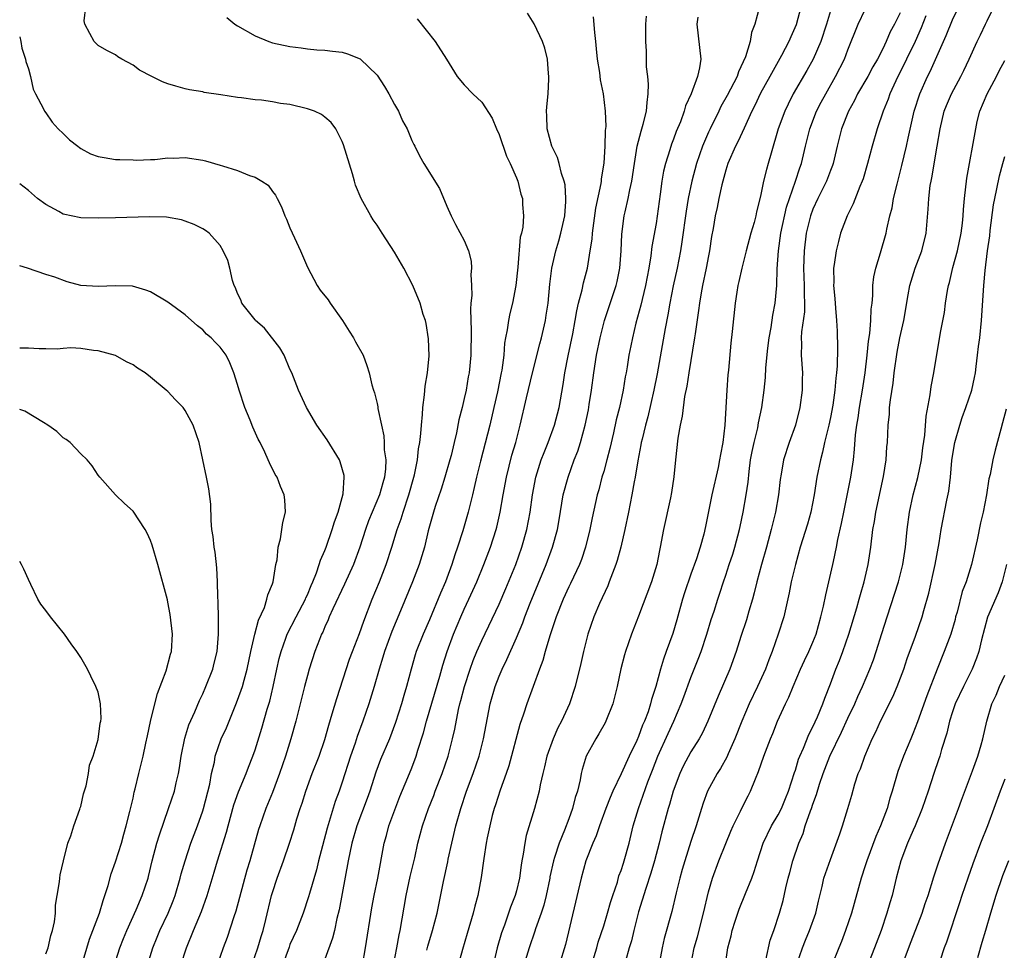
# Model space of a CAD drawing. Units: inches. Extents: x 2568000 to 2571000, y 1545000 to 1548000.
# Drawn here: x 2568000 to 2568113, y 1546473 to 1546580 of the extents above; entities that cross this region are included whole.
import ezdxf

# ---------------------------------------------------------------- set-up
doc = ezdxf.new("R2010")
doc.units = ezdxf.units.IN
doc.header["$MEASUREMENT"] = 0
doc.layers.add('LD25681545_2ft', color=31, linetype='Continuous')

msp = doc.modelspace()

# ---------------------------------------------------------------- linework, layer by layer
at = {"layer": 'LD25681545_2ft'}
for points, elevation in [([(2568090.15, 1546583), (2568089.07, 1546578.93), (2568088.46, 1546577.54), (2568088.24, 1546577), (2568087.39, 1546575.39), (2568086.05, 1546573), (2568085, 1546571.08), (2568084.33, 1546569.67), (2568083.98, 1546569), (2568083.09, 1546567.08), (2568082.42, 1546565.58), (2568082.1, 1546565), (2568081.25, 1546563), (2568081, 1546562.24), (2568080.55, 1546560.55), (2568080.21, 1546559), (2568080.02, 1546557.98), (2568079.79, 1546557), (2568079.55, 1546555.55), (2568079.37, 1546554.63), (2568079.12, 1546553), (2568079, 1546552.4), (2568078.75, 1546551), (2568078.32, 1546549), (2568078.16, 1546548.16), (2568077.97, 1546547), (2568077.87, 1546546.13), (2568077.47, 1546543.47), (2568077.42, 1546543), (2568076.75, 1546539), (2568076.53, 1546537.47), (2568076.28, 1546536.28), (2568075.99, 1546534.01), (2568075.78, 1546533), (2568075.51, 1546531.51), (2568075.24, 1546529), (2568075.05, 1546527.05), (2568074.76, 1546525.25), (2568074.64, 1546524.64), (2568073.85, 1546521), (2568073.49, 1546519), (2568073.4, 1546518.6), (2568073.09, 1546517), (2568072.48, 1546515), (2568071, 1546511.06), (2568070.19, 1546509), (2568069.49, 1546507), (2568069.38, 1546506.62), (2568068.97, 1546505.03), (2568068.54, 1546503), (2568068.24, 1546501.76), (2568068.03, 1546501), (2568067.24, 1546499), (2568067.16, 1546498.84), (2568066.45, 1546497.55), (2568066.1, 1546497), (2568065, 1546495), (2568064.52, 1546493.48), (2568064.41, 1546493), (2568064.28, 1546492.28), (2568063.98, 1546491), (2568063.73, 1546490.27), (2568063.43, 1546489), (2568063, 1546487.81), (2568062.51, 1546486.51), (2568061.88, 1546485), (2568061.37, 1546483.37), (2568061.24, 1546483), (2568060.83, 1546481.17), (2568060.8, 1546481), (2568060.38, 1546479), (2568060.11, 1546477.89), (2568059.81, 1546477), (2568059.18, 1546475.18), (2568059.1, 1546474.9), (2568058.43, 1546473), (2568057.85, 1546471)], 7562), ([(2568081, 1546471.4), (2568081.24, 1546473), (2568081.61, 1546474.39), (2568081.73, 1546475), (2568082.06, 1546476.06), (2568082.54, 1546477.46), (2568083.25, 1546479.25), (2568083.97, 1546481), (2568084.25, 1546481.75), (2568084.63, 1546483), (2568085.3, 1546485), (2568086.26, 1546487), (2568087, 1546488.25), (2568087.38, 1546489), (2568087.86, 1546490.14), (2568088.21, 1546491), (2568088.89, 1546493.11), (2568089, 1546493.41), (2568089.36, 1546494.64), (2568089.5, 1546495), (2568089.91, 1546495.91), (2568090.53, 1546497.47), (2568091, 1546498.35), (2568091.53, 1546499.53), (2568092.12, 1546501), (2568092.35, 1546501.65), (2568093, 1546503.29), (2568093.64, 1546505), (2568094.03, 1546505.97), (2568094.42, 1546507), (2568095.1, 1546509), (2568096.03, 1546512.03), (2568096.31, 1546513), (2568096.45, 1546513.55), (2568096.88, 1546515), (2568097.33, 1546517), (2568097.63, 1546519), (2568097.88, 1546521), (2568098.06, 1546521.94), (2568098.22, 1546523), (2568099.11, 1546527.11), (2568099.41, 1546529), (2568099.49, 1546530.51), (2568099.54, 1546531), (2568099.61, 1546533), (2568099.77, 1546534.23), (2568099.8, 1546535), (2568099.89, 1546535.89), (2568100.19, 1546537.81), (2568100.32, 1546539), (2568100.65, 1546541.35), (2568100.95, 1546543), (2568101.41, 1546545), (2568101.94, 1546547.94), (2568102.1, 1546549), (2568102.71, 1546551), (2568103.48, 1546553), (2568103.98, 1546555), (2568104.23, 1546557.77), (2568104.29, 1546559), (2568104.46, 1546560.47), (2568104.56, 1546561), (2568104.64, 1546561.36), (2568105.26, 1546565), (2568105.58, 1546567), (2568106.07, 1546569), (2568106.33, 1546569.67), (2568106.9, 1546571), (2568107.97, 1546573), (2568108.31, 1546573.69), (2568108.92, 1546575), (2568109.82, 1546577), (2568110.22, 1546577.78), (2568110.8, 1546579), (2568111, 1546579.38), (2568112.16, 1546581.84)], 7574), ([(2568026.64, 1546471), (2568027.32, 1546473), (2568027.69, 1546474.31), (2568027.92, 1546475), (2568028.24, 1546476.24), (2568028.9, 1546479), (2568029, 1546479.36), (2568029.53, 1546481), (2568030.25, 1546483), (2568030.94, 1546485), (2568031.44, 1546486.56), (2568031.81, 1546487.81), (2568032.19, 1546489), (2568032.4, 1546489.6), (2568032.82, 1546491), (2568033.56, 1546493), (2568034.34, 1546495), (2568035, 1546496.92), (2568035.45, 1546498.56), (2568035.86, 1546499.86), (2568036.37, 1546501.63), (2568037.85, 1546506.15), (2568038.17, 1546507), (2568039, 1546509.06), (2568039.49, 1546510.51), (2568040.43, 1546513), (2568041.27, 1546515), (2568042.05, 1546517), (2568042.7, 1546519), (2568043.31, 1546521), (2568043.76, 1546522.24), (2568043.98, 1546523), (2568044.65, 1546525), (2568045.22, 1546527), (2568045.29, 1546527.29), (2568045.62, 1546529), (2568045.75, 1546530.25), (2568045.9, 1546531), (2568046.03, 1546532.03), (2568046.09, 1546533), (2568046.22, 1546534.22), (2568046.25, 1546535), (2568046.45, 1546536.45), (2568046.53, 1546537.47), (2568046.79, 1546539), (2568046.96, 1546540.96), (2568046.89, 1546542.89), (2568046.64, 1546544.64), (2568046.54, 1546545), (2568046.3, 1546545.7), (2568045.93, 1546547), (2568045.1, 1546549), (2568044.07, 1546551), (2568043, 1546552.85), (2568041.58, 1546555), (2568041, 1546555.92), (2568040.56, 1546556.56), (2568040.29, 1546557), (2568039.19, 1546559), (2568038.54, 1546560.54), (2568038.39, 1546561), (2568038.16, 1546561.84), (2568037.16, 1546565.16), (2568037, 1546565.55), (2568036.25, 1546567), (2568035.73, 1546567.73), (2568035, 1546568.33), (2568034.62, 1546568.62), (2568033.82, 1546569), (2568033, 1546569.3), (2568031, 1546569.77), (2568029.91, 1546569.91), (2568029, 1546570.09), (2568027.73, 1546570.27), (2568027, 1546570.33), (2568025.44, 1546570.56), (2568025, 1546570.59), (2568023.09, 1546570.91), (2568021.17, 1546571.17), (2568021, 1546571.22), (2568019.48, 1546571.48), (2568019, 1546571.58), (2568017.9, 1546571.9), (2568017, 1546572.17), (2568016.4, 1546572.4), (2568015.14, 1546573), (2568013.74, 1546573.74), (2568013, 1546574.31), (2568011.72, 1546575), (2568011.27, 1546575.27), (2568011, 1546575.48), (2568009.98, 1546575.98), (2568009, 1546576.54), (2568008.55, 1546577), (2568008.06, 1546577.94), (2568007.46, 1546579), (2568007.39, 1546579.39), (2568007.6, 1546581)], 7546), ([(2568039.31, 1546471), (2568039.66, 1546473), (2568040.41, 1546477.59), (2568040.66, 1546479), (2568041.07, 1546481), (2568041.82, 1546485), (2568042.09, 1546485.91), (2568042.36, 1546487), (2568043.62, 1546490.38), (2568044.54, 1546492.54), (2568045, 1546493.68), (2568045.5, 1546495), (2568045.69, 1546495.69), (2568046.33, 1546497.67), (2568046.67, 1546499), (2568048.2, 1546504.2), (2568048.55, 1546505.45), (2568049.05, 1546507), (2568049.78, 1546509), (2568050.61, 1546511), (2568051, 1546511.87), (2568051.54, 1546513), (2568052.44, 1546515), (2568053.26, 1546517), (2568054.02, 1546519), (2568054.66, 1546521), (2568054.73, 1546521.27), (2568055.11, 1546523), (2568055.45, 1546525), (2568055.83, 1546527), (2568056.47, 1546529.53), (2568056.9, 1546531), (2568057.43, 1546533), (2568058.14, 1546536.14), (2568058.82, 1546539), (2568059.67, 1546542.33), (2568059.85, 1546543), (2568060.3, 1546545), (2568060.41, 1546545.59), (2568060.61, 1546547), (2568060.82, 1546549.18), (2568061.04, 1546551), (2568061.49, 1546553), (2568061.85, 1546554.15), (2568062.07, 1546555), (2568062.52, 1546557), (2568062.66, 1546558.66), (2568062.67, 1546559), (2568062.57, 1546560.57), (2568062.47, 1546561), (2568062.15, 1546561.85), (2568061.89, 1546563), (2568061.71, 1546563.71), (2568061.03, 1546565), (2568060.51, 1546567), (2568060.47, 1546568.47), (2568060.44, 1546569), (2568060.47, 1546569.53), (2568060.62, 1546571), (2568060.72, 1546572.72), (2568060.72, 1546573), (2568060.66, 1546573.34), (2568060.54, 1546575), (2568060.25, 1546576.25), (2568059.98, 1546577), (2568059.03, 1546579.03), (2568058.27, 1546580.27)], 7552), ([(2568084.87, 1546581), (2568084.33, 1546579), (2568083.95, 1546578.05), (2568083.78, 1546577), (2568083.25, 1546575.25), (2568083, 1546574.67), (2568082.45, 1546573.55), (2568082.29, 1546573), (2568081.17, 1546570.83), (2568080.45, 1546569.55), (2568080.19, 1546569), (2568079.19, 1546567), (2568079, 1546566.59), (2568078.31, 1546565), (2568077.65, 1546563), (2568077.12, 1546561), (2568076.69, 1546559), (2568076.44, 1546557.56), (2568075.97, 1546554.03), (2568075.8, 1546553), (2568075.41, 1546551), (2568074.98, 1546548.98), (2568074.6, 1546547), (2568074.37, 1546545.63), (2568074.06, 1546544.06), (2568073.12, 1546538.88), (2568072.73, 1546537), (2568072.06, 1546533.94), (2568071.79, 1546533), (2568071.39, 1546531.39), (2568071.31, 1546531), (2568071.27, 1546530.73), (2568070.9, 1546528.9), (2568070.59, 1546527), (2568070.48, 1546526.48), (2568070.23, 1546525), (2568069.85, 1546523), (2568069.43, 1546521), (2568068.97, 1546519), (2568068.55, 1546517.45), (2568068.4, 1546517), (2568068.01, 1546516.01), (2568067.64, 1546515), (2568067.46, 1546514.54), (2568066.52, 1546512.52), (2568065.86, 1546511), (2568065.17, 1546509), (2568064.68, 1546507), (2568064.38, 1546505.62), (2568063.73, 1546503), (2568063.08, 1546501), (2568062.15, 1546499), (2568061.75, 1546498.25), (2568061.18, 1546497), (2568060.48, 1546495), (2568060.22, 1546493.78), (2568060.02, 1546493), (2568059.72, 1546491.72), (2568059.58, 1546491), (2568059.06, 1546489), (2568058.1, 1546485.9), (2568057.93, 1546485), (2568057.76, 1546483.76), (2568057.6, 1546483), (2568057.52, 1546482.48), (2568057.34, 1546481), (2568057, 1546479.55), (2568056.85, 1546479), (2568056.32, 1546477.68), (2568055.61, 1546475.61), (2568055.28, 1546474.72), (2568054.78, 1546473), (2568054.33, 1546471)], 7560), ([(2568093, 1546580.55), (2568092.56, 1546579), (2568091.91, 1546577), (2568091.01, 1546574.99), (2568090.3, 1546573.7), (2568088.74, 1546571), (2568088.15, 1546569.84), (2568087.76, 1546569), (2568087.02, 1546567), (2568086.19, 1546564.19), (2568085.86, 1546563), (2568085.66, 1546562.34), (2568085.34, 1546561), (2568085, 1546559.28), (2568084.53, 1546557.47), (2568084.44, 1546557), (2568084.24, 1546556.24), (2568083.87, 1546555), (2568083.33, 1546553), (2568082.83, 1546551), (2568082.51, 1546549.49), (2568082.39, 1546549), (2568082.26, 1546548.26), (2568082.06, 1546547), (2568081.74, 1546543.74), (2568081.59, 1546542.41), (2568081.31, 1546539.31), (2568081.25, 1546538.75), (2568081.12, 1546537), (2568080.9, 1546533), (2568080.66, 1546531), (2568080.38, 1546529.62), (2568080.29, 1546529), (2568080.11, 1546528.11), (2568079.39, 1546525), (2568078.66, 1546521.34), (2568078.47, 1546520.47), (2568078.08, 1546519), (2568077.64, 1546517.64), (2568077, 1546515.89), (2568076.27, 1546513.73), (2568076.05, 1546513), (2568075.37, 1546510.63), (2568074.91, 1546509.09), (2568074.17, 1546507), (2568073.85, 1546506.15), (2568073.52, 1546505), (2568072.99, 1546503), (2568072.49, 1546501.51), (2568072.38, 1546501), (2568072.08, 1546500.08), (2568071.67, 1546499), (2568071.45, 1546498.55), (2568071, 1546497.27), (2568070.78, 1546496.78), (2568069.92, 1546495), (2568069, 1546492.97), (2568068.05, 1546491), (2568067.73, 1546490.27), (2568067.24, 1546489), (2568066.5, 1546487), (2568066.14, 1546485.86), (2568065.76, 1546485), (2568064.96, 1546483), (2568064.4, 1546481), (2568062.61, 1546473.39), (2568061.9, 1546471)], 7564), ([(2568065.58, 1546471), (2568066.2, 1546473), (2568066.36, 1546473.64), (2568067, 1546475.53), (2568067.45, 1546477), (2568067.78, 1546478.22), (2568068.03, 1546479), (2568068.56, 1546480.56), (2568068.75, 1546481.25), (2568069, 1546481.88), (2568069.26, 1546482.74), (2568069.36, 1546483), (2568069.91, 1546485), (2568070.39, 1546487), (2568070.97, 1546489), (2568072.07, 1546492.07), (2568072.6, 1546493.4), (2568073.21, 1546495), (2568074.38, 1546497.62), (2568075.03, 1546499), (2568075.9, 1546501), (2568076.18, 1546501.82), (2568077, 1546504.04), (2568077.85, 1546506.15), (2568078.18, 1546507), (2568078.83, 1546509), (2568079.33, 1546510.67), (2568079.65, 1546511.65), (2568080.08, 1546513), (2568080.31, 1546513.69), (2568080.72, 1546515), (2568081, 1546515.78), (2568081.39, 1546517), (2568081.8, 1546518.2), (2568082.04, 1546519), (2568082.57, 1546521), (2568082.64, 1546521.36), (2568083.01, 1546523), (2568083.35, 1546525), (2568083.56, 1546526.44), (2568083.67, 1546527.67), (2568083.85, 1546529), (2568084.02, 1546529.98), (2568084.25, 1546531), (2568084.68, 1546532.68), (2568084.76, 1546533.24), (2568085.15, 1546535), (2568085.41, 1546537), (2568085.55, 1546538.45), (2568085.58, 1546539.58), (2568085.81, 1546541.81), (2568085.97, 1546543), (2568086.19, 1546544.19), (2568086.38, 1546545.62), (2568086.65, 1546547), (2568086.85, 1546549), (2568086.91, 1546550.91), (2568087.04, 1546553), (2568087.32, 1546555), (2568087.98, 1546558.02), (2568088.31, 1546559), (2568089.01, 1546561), (2568089.49, 1546562.51), (2568089.68, 1546563), (2568090.15, 1546565), (2568090.64, 1546567), (2568091.42, 1546569), (2568091.96, 1546570.04), (2568092.47, 1546571), (2568093.6, 1546573), (2568094.6, 1546575), (2568095, 1546576.07), (2568096.18, 1546579), (2568097, 1546580.69)], 7566), ([(2568101, 1546580.31), (2568100.34, 1546579), (2568099.87, 1546578.13), (2568099.4, 1546577), (2568099, 1546576.16), (2568098.41, 1546575), (2568097.88, 1546574.12), (2568097.29, 1546573), (2568096.12, 1546571), (2568095.75, 1546570.25), (2568095.06, 1546569), (2568094.28, 1546567), (2568093.77, 1546565), (2568093.3, 1546563), (2568093.23, 1546562.77), (2568093, 1546562.22), (2568092.55, 1546561), (2568091.55, 1546559), (2568091, 1546557.79), (2568090.71, 1546557), (2568090.23, 1546555), (2568089.98, 1546553), (2568089.97, 1546551.97), (2568089.93, 1546551), (2568090.01, 1546549), (2568089.99, 1546547.99), (2568090.04, 1546547), (2568090.02, 1546545.98), (2568089.69, 1546543.69), (2568089.66, 1546543), (2568089.7, 1546542.3), (2568089.66, 1546541), (2568089.8, 1546539), (2568089.78, 1546538.22), (2568089.78, 1546537), (2568089.51, 1546535), (2568089.01, 1546533), (2568088.28, 1546531), (2568087.63, 1546529), (2568087.35, 1546527.35), (2568087.24, 1546526.76), (2568087.04, 1546525), (2568086.69, 1546523), (2568086.21, 1546521), (2568085.66, 1546519), (2568085.08, 1546517), (2568084.56, 1546515), (2568084.26, 1546513.74), (2568084.06, 1546513), (2568083.64, 1546511.64), (2568083.36, 1546510.64), (2568082.74, 1546508.74), (2568082.21, 1546507), (2568081.47, 1546505), (2568080.12, 1546501.88), (2568078.93, 1546499), (2568078.32, 1546497.68), (2568077.94, 1546497), (2568077, 1546495.48), (2568076.13, 1546493.87), (2568075.74, 1546493), (2568074.98, 1546491), (2568074.54, 1546489.46), (2568074.38, 1546489), (2568073.68, 1546486.32), (2568073.37, 1546485), (2568072.82, 1546483), (2568072.41, 1546481.59), (2568071.81, 1546479.81), (2568071, 1546477.12), (2568070.45, 1546475), (2568070.18, 1546473.82), (2568069.92, 1546473), (2568069.49, 1546471.49)], 7568), ([(2568076.99, 1546471), (2568077.39, 1546473), (2568077.74, 1546474.26), (2568078.44, 1546477), (2568079, 1546479.42), (2568079.47, 1546481), (2568080.21, 1546483), (2568081, 1546484.99), (2568081.59, 1546486.41), (2568081.86, 1546487), (2568082.7, 1546488.7), (2568082.89, 1546489.11), (2568083.55, 1546490.45), (2568083.85, 1546491), (2568084.41, 1546492.41), (2568084.77, 1546493.23), (2568085.37, 1546495), (2568086.14, 1546497), (2568086.4, 1546497.6), (2568086.95, 1546499), (2568087.85, 1546501), (2568088.23, 1546501.77), (2568088.73, 1546503), (2568089.59, 1546505), (2568090.03, 1546505.97), (2568090.52, 1546507), (2568091, 1546508.1), (2568091.35, 1546509), (2568091.91, 1546511), (2568092.2, 1546512.2), (2568092.47, 1546513.53), (2568092.84, 1546515), (2568093.29, 1546517), (2568093.35, 1546517.35), (2568093.72, 1546519), (2568093.87, 1546519.87), (2568094.29, 1546521.71), (2568094.53, 1546523), (2568095.35, 1546527), (2568095.64, 1546529), (2568095.78, 1546530.22), (2568095.88, 1546531.88), (2568096.03, 1546533), (2568096.18, 1546533.82), (2568096.34, 1546535), (2568096.69, 1546537), (2568096.99, 1546539), (2568097.23, 1546541), (2568097.38, 1546542.62), (2568097.52, 1546543.52), (2568097.64, 1546545), (2568097.69, 1546546.31), (2568097.78, 1546547), (2568097.85, 1546547.85), (2568097.88, 1546549), (2568097.99, 1546550.01), (2568098.2, 1546551), (2568098.76, 1546552.76), (2568099.4, 1546555), (2568099.48, 1546555.48), (2568099.83, 1546557), (2568100.08, 1546557.92), (2568100.25, 1546559), (2568100.65, 1546560.65), (2568101.21, 1546562.79), (2568101.74, 1546565), (2568101.91, 1546565.91), (2568102.61, 1546569), (2568103.25, 1546571), (2568104.14, 1546573), (2568104.44, 1546573.56), (2568105.07, 1546574.93), (2568105.99, 1546577), (2568106.29, 1546577.71), (2568107, 1546579.5), (2568107.73, 1546581)], 7572), ([(2568023.75, 1546579.75), (2568024.69, 1546579), (2568025, 1546578.8), (2568027, 1546577.65), (2568028.58, 1546577), (2568029, 1546576.87), (2568031, 1546576.44), (2568032.28, 1546576.28), (2568033, 1546576.17), (2568034.08, 1546576.07), (2568035, 1546576.02), (2568035.89, 1546575.89), (2568037, 1546575.77), (2568037.59, 1546575.59), (2568039.04, 1546575.04), (2568041, 1546573.15), (2568041.85, 1546571.85), (2568042.34, 1546571), (2568043, 1546569.78), (2568043.46, 1546569), (2568043.92, 1546567.92), (2568044.45, 1546567), (2568045, 1546565.64), (2568045.21, 1546565.21), (2568045.34, 1546565), (2568045.88, 1546563.88), (2568046.38, 1546563), (2568048.14, 1546560.14), (2568049, 1546558.11), (2568049.5, 1546557), (2568050.01, 1546556.01), (2568051, 1546554.18), (2568051.5, 1546553), (2568051.81, 1546551.81), (2568051.84, 1546551), (2568051.74, 1546550.26), (2568051.82, 1546549), (2568051.87, 1546547.87), (2568051.77, 1546547), (2568051.71, 1546546.29), (2568051.8, 1546543.8), (2568051.76, 1546541), (2568051.56, 1546539), (2568051.46, 1546538.54), (2568051.2, 1546537), (2568051, 1546536.05), (2568050.76, 1546535), (2568050.39, 1546533.61), (2568050.12, 1546532.12), (2568049.84, 1546531), (2568049.49, 1546529.49), (2568049.36, 1546529), (2568048.78, 1546527), (2568048.35, 1546525.65), (2568047.66, 1546523.66), (2568047.46, 1546523), (2568046.87, 1546520.87), (2568046.43, 1546519), (2568045.83, 1546517), (2568045.06, 1546515), (2568043.69, 1546511.69), (2568042.68, 1546509.32), (2568041.84, 1546507), (2568041.65, 1546506.35), (2568041.22, 1546505), (2568040.65, 1546503), (2568040.05, 1546501), (2568039.37, 1546499), (2568038.73, 1546497.27), (2568038.48, 1546496.48), (2568037.96, 1546495), (2568037, 1546492.02), (2568036.64, 1546491), (2568036.19, 1546489.81), (2568035.26, 1546486.74), (2568034.72, 1546484.72), (2568034.29, 1546483), (2568034.05, 1546481.95), (2568033.23, 1546479.23), (2568033.14, 1546478.86), (2568032.5, 1546477), (2568031.74, 1546475), (2568031, 1546473.37), (2568030.9, 1546473.1), (2568030.13, 1546471)], 7548), ([(2568045.6, 1546579.6), (2568047.68, 1546577), (2568048.98, 1546575), (2568050.2, 1546573), (2568051, 1546572.04), (2568051.97, 1546571), (2568053, 1546570.05), (2568054.21, 1546568.21), (2568054.7, 1546567), (2568055, 1546566.35), (2568055.85, 1546563.85), (2568056.28, 1546563), (2568057, 1546561.36), (2568057.14, 1546561), (2568057.5, 1546559.5), (2568057.68, 1546559), (2568057.69, 1546558.31), (2568057.79, 1546557), (2568057.71, 1546555.71), (2568057.55, 1546555), (2568057.43, 1546554.57), (2568057.13, 1546551.13), (2568056.91, 1546549), (2568056.55, 1546547), (2568056.22, 1546545.78), (2568056.06, 1546545), (2568055.92, 1546543.92), (2568055.72, 1546543), (2568055.61, 1546542.39), (2568055.52, 1546541), (2568055.3, 1546539.3), (2568055.25, 1546539), (2568054.81, 1546536.81), (2568054.41, 1546535), (2568053.94, 1546533), (2568052.85, 1546528.85), (2568052.41, 1546527), (2568052.15, 1546525.85), (2568051.94, 1546525), (2568051.46, 1546523), (2568050.85, 1546520.85), (2568050.24, 1546519), (2568049.91, 1546518.09), (2568049.58, 1546517), (2568049, 1546515.41), (2568048.85, 1546515), (2568048.28, 1546513.72), (2568047, 1546510.63), (2568046.28, 1546509), (2568045.5, 1546507), (2568045.38, 1546506.62), (2568044.9, 1546505), (2568044.37, 1546503), (2568044.05, 1546501.95), (2568043.79, 1546501), (2568043.12, 1546498.88), (2568042.41, 1546497), (2568041.39, 1546494.61), (2568040.84, 1546493.16), (2568040.16, 1546491), (2568039.87, 1546490.13), (2568038.69, 1546487), (2568038.11, 1546485), (2568037.67, 1546483), (2568036.64, 1546477.36), (2568036.39, 1546476.39), (2568036.1, 1546475), (2568035.9, 1546474.1), (2568035, 1546471.7)], 7550), ([(2568042.88, 1546471), (2568043.26, 1546473), (2568043.52, 1546474.48), (2568043.63, 1546475), (2568044.32, 1546479), (2568044.8, 1546481.2), (2568045.32, 1546483.32), (2568045.68, 1546485), (2568046.2, 1546487), (2568046.88, 1546489), (2568047.5, 1546490.5), (2568047.67, 1546491), (2568048.47, 1546493), (2568049.15, 1546495), (2568049.66, 1546497), (2568049.9, 1546498.1), (2568050.34, 1546500.34), (2568050.51, 1546501), (2568050.62, 1546501.38), (2568051.03, 1546503), (2568051.68, 1546505), (2568052.03, 1546505.97), (2568052.45, 1546507), (2568053, 1546508.26), (2568055, 1546512.45), (2568055.77, 1546514.23), (2568056.9, 1546517), (2568057.61, 1546519), (2568058.18, 1546521), (2568058.56, 1546523), (2568058.83, 1546525), (2568059.2, 1546527), (2568059.83, 1546529), (2568060.15, 1546529.85), (2568060.62, 1546531), (2568061.35, 1546533), (2568061.87, 1546535), (2568062.35, 1546537.65), (2568062.55, 1546539), (2568062.93, 1546540.93), (2568063.45, 1546543.45), (2568063.73, 1546545), (2568063.9, 1546546.1), (2568064.12, 1546547), (2568064.52, 1546548.52), (2568064.67, 1546549.33), (2568065.12, 1546551), (2568065.46, 1546553), (2568065.66, 1546554.34), (2568065.7, 1546555), (2568066.1, 1546557.9), (2568066.72, 1546560.72), (2568066.75, 1546561), (2568066.76, 1546561.24), (2568067.05, 1546563.05), (2568067.18, 1546565), (2568067.2, 1546566.8), (2568067.27, 1546567.27), (2568067.2, 1546569), (2568066.96, 1546571), (2568066.63, 1546572.63), (2568066.55, 1546573.45), (2568066.29, 1546575), (2568066.16, 1546576.16), (2568066.09, 1546577), (2568065.96, 1546578.04), (2568065.83, 1546579.83)], 7554), ([(2568046.72, 1546472.72), (2568046.82, 1546473.18), (2568047.37, 1546475), (2568047.88, 1546477), (2568048.6, 1546480.6), (2568049.12, 1546482.88), (2568049.17, 1546483.17), (2568049.58, 1546485), (2568050.04, 1546487), (2568050.59, 1546489), (2568051.25, 1546491), (2568052.01, 1546493), (2568052.71, 1546495), (2568053.21, 1546497), (2568053.97, 1546501), (2568054.53, 1546503), (2568055, 1546504.2), (2568055.35, 1546505), (2568055.9, 1546506.1), (2568057, 1546508.59), (2568057.71, 1546510.29), (2568057.95, 1546511), (2568058.57, 1546512.57), (2568060.39, 1546517), (2568061.13, 1546519), (2568061.68, 1546521), (2568061.88, 1546522.12), (2568062.36, 1546525), (2568062.9, 1546527), (2568063.62, 1546529), (2568064.01, 1546529.99), (2568064.32, 1546531), (2568064.87, 1546533), (2568065.24, 1546534.76), (2568065.34, 1546535.34), (2568065.61, 1546537), (2568065.86, 1546539), (2568066.16, 1546541), (2568066.59, 1546543), (2568067.1, 1546545), (2568068.42, 1546549), (2568068.53, 1546549.47), (2568068.85, 1546551), (2568069, 1546553), (2568069.08, 1546554.92), (2568069.36, 1546557), (2568069.45, 1546557.45), (2568069.82, 1546559), (2568070, 1546560), (2568070.23, 1546561), (2568070.51, 1546563), (2568070.85, 1546565), (2568071.28, 1546566.72), (2568071.53, 1546567.53), (2568071.89, 1546569), (2568071.97, 1546570.03), (2568072.11, 1546571), (2568072.13, 1546572.13), (2568072.04, 1546573), (2568071.9, 1546574.1), (2568071.9, 1546575.9), (2568071.81, 1546577), (2568071.83, 1546579), (2568071.92, 1546579.92)], 7556), ([(2568077.81, 1546579.81), (2568077.67, 1546579), (2568078.15, 1546575), (2568077.98, 1546573.98), (2568077.74, 1546573), (2568077.01, 1546571.01), (2568076.38, 1546569.62), (2568076.24, 1546569), (2568075.79, 1546567.79), (2568075.31, 1546566.69), (2568075, 1546565.81), (2568074.77, 1546565.23), (2568074.57, 1546564.57), (2568074.07, 1546563), (2568073.86, 1546562.14), (2568073.68, 1546561), (2568073.49, 1546559.49), (2568073, 1546556.11), (2568072.53, 1546553.47), (2568072.41, 1546552.41), (2568072.16, 1546551), (2568071.78, 1546549), (2568071.4, 1546547.4), (2568071.26, 1546546.74), (2568070.7, 1546544.7), (2568070.28, 1546543), (2568070.09, 1546542.09), (2568069.88, 1546541), (2568069.68, 1546539.68), (2568069.57, 1546539), (2568069.47, 1546538.53), (2568069.23, 1546537), (2568068.79, 1546535), (2568068.42, 1546533.58), (2568068.11, 1546532.1), (2568067.69, 1546530.31), (2568067.36, 1546529), (2568067, 1546527.67), (2568066.8, 1546527), (2568066.42, 1546525.58), (2568066.24, 1546525), (2568065.66, 1546522.34), (2568065.42, 1546521), (2568064.91, 1546519), (2568064.43, 1546517.57), (2568064.2, 1546517), (2568063.2, 1546514.81), (2568063, 1546514.43), (2568062.34, 1546513), (2568061.53, 1546511), (2568060.81, 1546508.81), (2568060.29, 1546507), (2568060.02, 1546505.98), (2568059.63, 1546505), (2568058.18, 1546501), (2568057.81, 1546499.81), (2568057.37, 1546498.63), (2568056.11, 1546493.89), (2568055.81, 1546493), (2568055.1, 1546491.1), (2568054.58, 1546489.42), (2568054.43, 1546489), (2568054.21, 1546488.21), (2568053.92, 1546487), (2568053.61, 1546485.61), (2568053.5, 1546485), (2568053.24, 1546483.24), (2568052.94, 1546481.06), (2568052.54, 1546479), (2568052.21, 1546477.79), (2568052.03, 1546477), (2568051.35, 1546474.65), (2568050.8, 1546472.8), (2568050.31, 1546471)], 7558), ([(2568103.96, 1546579.96), (2568103.42, 1546578.58), (2568102.72, 1546577), (2568101.74, 1546575), (2568100.49, 1546572.49), (2568099.82, 1546571), (2568099.61, 1546570.39), (2568099.04, 1546569), (2568098.35, 1546567), (2568097.78, 1546565), (2568097.26, 1546563), (2568096.75, 1546561.25), (2568096.66, 1546561), (2568096.39, 1546560.39), (2568095.62, 1546558.38), (2568094.91, 1546557), (2568094.16, 1546555), (2568093.92, 1546554.08), (2568093.66, 1546553), (2568093.44, 1546551.44), (2568093.36, 1546551), (2568093.38, 1546549.38), (2568093.36, 1546549), (2568093.52, 1546547.52), (2568093.58, 1546546.42), (2568093.7, 1546545), (2568093.77, 1546543.77), (2568093.83, 1546541.83), (2568093.78, 1546539.78), (2568093.72, 1546539), (2568093.63, 1546538.37), (2568093.52, 1546537), (2568093.27, 1546535.27), (2568093, 1546533.85), (2568092.81, 1546533), (2568092.32, 1546531), (2568092.1, 1546529.9), (2568091.85, 1546529), (2568091.46, 1546527), (2568091.15, 1546525), (2568090.75, 1546523), (2568090.36, 1546521.64), (2568089.55, 1546519), (2568088.98, 1546516.98), (2568088.49, 1546515), (2568088.26, 1546513.74), (2568087.65, 1546511), (2568087, 1546509), (2568086.31, 1546507), (2568085.94, 1546506.06), (2568085.56, 1546505), (2568084.64, 1546503), (2568083.7, 1546501), (2568082.84, 1546499), (2568082.05, 1546497), (2568081.28, 1546495.28), (2568081.12, 1546494.88), (2568080.41, 1546493.59), (2568080.02, 1546493), (2568078.91, 1546491), (2568078.4, 1546489.6), (2568078.2, 1546489), (2568077.59, 1546487), (2568077, 1546485.2), (2568076.3, 1546483), (2568076, 1546482), (2568075.72, 1546481), (2568075.3, 1546479.3), (2568074.81, 1546477.19), (2568073.94, 1546474.06), (2568073.7, 1546473), (2568072.92, 1546468.92)], 7570), ([(2568000, 1546577.55), (2568000.14, 1546577), (2568000.25, 1546576.25), (2568000.68, 1546575), (2568000.7, 1546574.7), (2568001, 1546573.86), (2568001.24, 1546573), (2568001.55, 1546571.55), (2568001.81, 1546571), (2568002.72, 1546569.28), (2568002.85, 1546569), (2568003, 1546568.83), (2568003.74, 1546567.74), (2568004.41, 1546567), (2568005, 1546566.45), (2568005.73, 1546565.73), (2568006.68, 1546565), (2568006.85, 1546564.85), (2568007, 1546564.75), (2568008.14, 1546564.14), (2568009, 1546563.81), (2568009.7, 1546563.7), (2568011, 1546563.48), (2568011.48, 1546563.48), (2568013, 1546563.42), (2568013.41, 1546563.41), (2568015, 1546563.48), (2568015.49, 1546563.49), (2568017, 1546563.65), (2568017.64, 1546563.64), (2568019, 1546563.7), (2568021, 1546563.41), (2568021.33, 1546563.33), (2568023, 1546562.83), (2568023.26, 1546562.74), (2568025, 1546562.2), (2568026.35, 1546561.65), (2568027, 1546561.46), (2568027.79, 1546561), (2568028.51, 1546560.51), (2568029, 1546559.81), (2568029.36, 1546559.36), (2568029.52, 1546559), (2568030.03, 1546558.03), (2568030.42, 1546557), (2568030.61, 1546556.61), (2568031, 1546555.63), (2568031.51, 1546554.49), (2568032.22, 1546553), (2568033, 1546551.11), (2568034.12, 1546549), (2568034.48, 1546548.48), (2568035.37, 1546547.37), (2568035.62, 1546547), (2568037.04, 1546545), (2568037.78, 1546543.78), (2568038.31, 1546543), (2568038.54, 1546542.54), (2568039.42, 1546541), (2568039.84, 1546539.84), (2568040.09, 1546539), (2568040.39, 1546537.61), (2568040.58, 1546537), (2568040.7, 1546536.7), (2568041, 1546535.48), (2568041.08, 1546535.08), (2568041.1, 1546534.9), (2568041.49, 1546533), (2568041.77, 1546531.77), (2568041.82, 1546531), (2568041.83, 1546530.16), (2568042, 1546529), (2568041.96, 1546527.96), (2568041.85, 1546527), (2568041.65, 1546526.35), (2568041.29, 1546525), (2568040.43, 1546523), (2568040.01, 1546521.99), (2568039.66, 1546521), (2568039.01, 1546518.99), (2568038.29, 1546517), (2568037.26, 1546514.74), (2568035.91, 1546511.91), (2568035.52, 1546511), (2568035.37, 1546510.63), (2568035, 1546509.85), (2568034.76, 1546509.24), (2568034.63, 1546509), (2568034.38, 1546508.38), (2568033.87, 1546507), (2568033.21, 1546505), (2568033, 1546504.27), (2568032.66, 1546503), (2568031.67, 1546499), (2568031.09, 1546497), (2568030.48, 1546495), (2568029.81, 1546493), (2568029, 1546490.85), (2568028.23, 1546489), (2568027.53, 1546487), (2568027.4, 1546486.6), (2568026.39, 1546483), (2568026.07, 1546481.93), (2568025.23, 1546478.77), (2568024.79, 1546477.21), (2568024.57, 1546476.57), (2568023.8, 1546474.2), (2568023.34, 1546473), (2568022.66, 1546471)], 7544), ([(2568085.59, 1546471.59), (2568086.11, 1546473.89), (2568086.5, 1546475), (2568087.16, 1546477), (2568087.57, 1546478.43), (2568087.9, 1546479.9), (2568088.17, 1546481), (2568088.34, 1546481.66), (2568088.71, 1546483), (2568089.38, 1546485), (2568089.87, 1546486.13), (2568090.11, 1546487), (2568090.72, 1546488.72), (2568090.83, 1546489), (2568091, 1546489.5), (2568091.41, 1546490.59), (2568091.77, 1546491.77), (2568092.18, 1546493), (2568092.94, 1546495), (2568094.26, 1546497.74), (2568095, 1546499.38), (2568095.79, 1546501), (2568096.15, 1546501.85), (2568096.7, 1546503), (2568097.53, 1546505), (2568097.93, 1546506.07), (2568098.26, 1546507), (2568098.92, 1546509.08), (2568099.51, 1546511), (2568100.8, 1546515), (2568101.32, 1546517), (2568101.62, 1546519), (2568101.8, 1546521), (2568102.06, 1546523), (2568102.48, 1546525), (2568103.02, 1546526.98), (2568103.44, 1546529), (2568103.61, 1546530.39), (2568103.83, 1546531.83), (2568103.97, 1546534.03), (2568104.45, 1546536.45), (2568104.57, 1546537.43), (2568104.88, 1546539), (2568105.62, 1546543.62), (2568106.08, 1546545.92), (2568106.21, 1546547), (2568106.44, 1546548.44), (2568106.56, 1546549), (2568106.66, 1546549.34), (2568107.06, 1546551.06), (2568107.57, 1546553), (2568108, 1546555), (2568108.16, 1546556.16), (2568108.25, 1546557), (2568108.27, 1546557.73), (2568108.39, 1546559), (2568108.67, 1546561.33), (2568109.67, 1546567), (2568109.85, 1546567.85), (2568110.14, 1546569), (2568110.99, 1546571), (2568112.05, 1546573), (2568112.36, 1546573.64), (2568113, 1546574.83)], 7576), ([(2568089.12, 1546471), (2568089.8, 1546473), (2568090.13, 1546473.87), (2568090.61, 1546475), (2568091.33, 1546477), (2568091.63, 1546478.37), (2568092.04, 1546480.04), (2568092.26, 1546481), (2568093, 1546483.16), (2568094.08, 1546486.08), (2568094.38, 1546487), (2568095.02, 1546489), (2568095.46, 1546490.54), (2568095.82, 1546491.82), (2568096.2, 1546493), (2568096.45, 1546493.55), (2568096.94, 1546495), (2568097.79, 1546497), (2568098.2, 1546497.8), (2568098.74, 1546499), (2568100.18, 1546501.82), (2568100.67, 1546503), (2568101.42, 1546505), (2568101.81, 1546506.19), (2568102.76, 1546508.76), (2568103.54, 1546511), (2568103.72, 1546511.72), (2568104.29, 1546513.71), (2568105.01, 1546517), (2568105.48, 1546519.48), (2568105.7, 1546521), (2568106.37, 1546524.37), (2568106.6, 1546525.4), (2568106.77, 1546527), (2568106.93, 1546528.93), (2568107, 1546529.42), (2568107.27, 1546531), (2568107.84, 1546533), (2568108.13, 1546533.87), (2568108.54, 1546535), (2568109.21, 1546537), (2568109.55, 1546538.45), (2568109.64, 1546539), (2568109.71, 1546539.71), (2568109.89, 1546541), (2568110, 1546542), (2568110.14, 1546543), (2568110.34, 1546545), (2568110.59, 1546549), (2568110.74, 1546550.74), (2568111.03, 1546553), (2568111.29, 1546554.71), (2568111.33, 1546555.33), (2568111.73, 1546558.27), (2568111.85, 1546559), (2568112.09, 1546560.09), (2568112.39, 1546561.61), (2568112.79, 1546563), (2568113, 1546563.82)], 7578), ([(2568018.5, 1546471), (2568019.13, 1546473), (2568019.93, 1546475), (2568020.84, 1546477.16), (2568021.51, 1546479), (2568022.31, 1546481.69), (2568022.68, 1546483), (2568023.72, 1546486.28), (2568023.91, 1546487), (2568024.58, 1546489.42), (2568025.1, 1546490.9), (2568025.97, 1546493), (2568026.25, 1546493.75), (2568026.75, 1546495), (2568027, 1546495.71), (2568027.78, 1546498.22), (2568028.4, 1546500.4), (2568028.68, 1546501.32), (2568029.07, 1546503), (2568029.49, 1546505), (2568029.78, 1546506.22), (2568029.98, 1546507), (2568030.54, 1546508.54), (2568030.69, 1546509), (2568031.71, 1546511), (2568032.77, 1546513), (2568032.83, 1546513.17), (2568033, 1546513.52), (2568033.43, 1546514.57), (2568033.63, 1546515), (2568034.05, 1546516.05), (2568034.36, 1546517), (2568034.5, 1546517.5), (2568035, 1546518.61), (2568035.15, 1546519), (2568035.86, 1546521), (2568036.11, 1546521.89), (2568036.52, 1546523), (2568037.1, 1546525.1), (2568037.23, 1546527), (2568037.21, 1546527.21), (2568036.78, 1546528.78), (2568036.68, 1546529), (2568035.29, 1546531.29), (2568034.08, 1546533), (2568032.9, 1546535), (2568031.97, 1546537), (2568031.2, 1546539), (2568031, 1546539.43), (2568030.34, 1546541), (2568029.85, 1546541.85), (2568028.1, 1546544.1), (2568027.07, 1546545), (2568027, 1546545.08), (2568025.49, 1546547), (2568025.37, 1546547.37), (2568025, 1546548.11), (2568024.75, 1546548.75), (2568024.61, 1546549), (2568024.4, 1546549.6), (2568024.12, 1546551), (2568023.89, 1546551.89), (2568023.36, 1546553), (2568023, 1546553.6), (2568021.72, 1546555), (2568021.32, 1546555.32), (2568021, 1546555.51), (2568020.01, 1546556.01), (2568019, 1546556.39), (2568018.55, 1546556.55), (2568016.86, 1546556.86), (2568014.91, 1546556.91), (2568011, 1546556.77), (2568009, 1546556.72), (2568007, 1546556.78), (2568005.89, 1546557), (2568005.16, 1546557.16), (2568005, 1546557.21), (2568004.49, 1546557.51), (2568003, 1546558.29), (2568002.05, 1546559), (2568001, 1546559.91), (2568000, 1546560.66)], 7542), ([(2568014.67, 1546471), (2568015.26, 1546473), (2568015.78, 1546474.22), (2568016.09, 1546475), (2568017.03, 1546477), (2568017.6, 1546478.4), (2568017.83, 1546479), (2568018.42, 1546481), (2568018.52, 1546481.48), (2568018.97, 1546483), (2568019.64, 1546485), (2568020, 1546486), (2568020.39, 1546487), (2568021, 1546488.71), (2568021.09, 1546489), (2568021.8, 1546491.8), (2568022.01, 1546493), (2568022.33, 1546494.33), (2568022.43, 1546495), (2568023.13, 1546497), (2568023.72, 1546498.27), (2568024.89, 1546501.11), (2568025.42, 1546502.58), (2568025.55, 1546503), (2568025.74, 1546503.74), (2568026.1, 1546505), (2568026.53, 1546507), (2568026.98, 1546509.02), (2568027.38, 1546510.62), (2568028.07, 1546512.07), (2568028.37, 1546513), (2568028.48, 1546513.52), (2568029, 1546514.76), (2568029.08, 1546515), (2568029.4, 1546517), (2568029.52, 1546517.52), (2568029.66, 1546519), (2568029.93, 1546519.93), (2568030.09, 1546521), (2568030.18, 1546521.82), (2568030.5, 1546523), (2568030.41, 1546524.41), (2568030.35, 1546525), (2568029.93, 1546525.93), (2568029.53, 1546527), (2568029.32, 1546527.32), (2568028.65, 1546528.65), (2568028.52, 1546529), (2568028.13, 1546529.87), (2568027.58, 1546531), (2568027.37, 1546531.37), (2568026.75, 1546532.75), (2568026.43, 1546533.57), (2568025.83, 1546535), (2568025.17, 1546537), (2568025, 1546537.65), (2568024.57, 1546539), (2568024.12, 1546540.12), (2568023.68, 1546541), (2568023, 1546541.92), (2568022.47, 1546542.47), (2568021.98, 1546543), (2568021.44, 1546543.44), (2568021, 1546543.92), (2568020.39, 1546544.39), (2568019, 1546545.64), (2568017, 1546547.1), (2568015, 1546548.27), (2568014.48, 1546548.48), (2568012.93, 1546548.93), (2568010.98, 1546548.98), (2568009, 1546548.89), (2568007, 1546549.02), (2568005.43, 1546549.43), (2568004.05, 1546549.95), (2568003, 1546550.27), (2568000.91, 1546551), (2568000, 1546551.27)], 7540), ([(2568010.81, 1546470.81), (2568011.5, 1546473), (2568011.91, 1546474.09), (2568012.29, 1546475), (2568013.35, 1546477.35), (2568014.06, 1546479), (2568014.73, 1546481), (2568014.79, 1546481.21), (2568015.21, 1546483), (2568015.73, 1546485), (2568016.02, 1546485.98), (2568017.08, 1546489), (2568017.75, 1546491), (2568017.95, 1546491.95), (2568018.21, 1546493), (2568018.33, 1546493.67), (2568018.51, 1546495), (2568018.93, 1546497.07), (2568019.41, 1546498.59), (2568020.09, 1546500.09), (2568020.62, 1546501.38), (2568021, 1546502.15), (2568021.37, 1546503), (2568022.16, 1546505), (2568022.32, 1546505.68), (2568022.65, 1546507), (2568022.81, 1546509), (2568022.8, 1546510.8), (2568022.76, 1546512.76), (2568022.72, 1546513.28), (2568022.71, 1546515), (2568022.62, 1546516.62), (2568022.42, 1546518.42), (2568022.31, 1546519), (2568022.19, 1546520.19), (2568022.06, 1546521), (2568021.97, 1546522.03), (2568021.92, 1546523.92), (2568021.69, 1546525.69), (2568021.44, 1546527), (2568020.58, 1546531), (2568019.91, 1546533), (2568019, 1546534.67), (2568018.74, 1546535), (2568017.89, 1546535.89), (2568017, 1546536.84), (2568016.79, 1546537), (2568015, 1546538.51), (2568014.38, 1546539), (2568013.53, 1546539.53), (2568013, 1546539.92), (2568012.27, 1546540.27), (2568011, 1546540.97), (2568009, 1546541.5), (2568008.45, 1546541.55), (2568007, 1546541.77), (2568005.86, 1546541.86), (2568005, 1546541.8), (2568004.28, 1546541.72), (2568003, 1546541.76), (2568002.24, 1546541.76), (2568001, 1546541.82), (2568000, 1546541.82)], 7538), ([(2568007.08, 1546470.92), (2568008, 1546474), (2568009.14, 1546477), (2568009.56, 1546478.44), (2568009.78, 1546479), (2568010.14, 1546480.14), (2568010.49, 1546481.51), (2568011, 1546482.89), (2568011.67, 1546485), (2568011.95, 1546486.05), (2568012.23, 1546487), (2568012.65, 1546488.65), (2568013, 1546490.17), (2568013.14, 1546490.86), (2568013.25, 1546491.25), (2568013.66, 1546493), (2568014.15, 1546495), (2568014.47, 1546496.48), (2568014.68, 1546497.32), (2568015.02, 1546498.98), (2568015.5, 1546501), (2568015.8, 1546502.2), (2568016.81, 1546504.81), (2568017.31, 1546506.69), (2568017.41, 1546507), (2568017.52, 1546509), (2568017.27, 1546511.27), (2568017, 1546512.67), (2568016.94, 1546512.94), (2568015.85, 1546517), (2568015.2, 1546519.2), (2568015, 1546519.75), (2568014.61, 1546520.61), (2568014.38, 1546521), (2568013, 1546523.1), (2568012.01, 1546524.01), (2568011, 1546525), (2568009.2, 1546527), (2568009, 1546527.26), (2568008.3, 1546528.3), (2568007.74, 1546529), (2568007, 1546529.71), (2568005.8, 1546531), (2568005.34, 1546531.34), (2568005, 1546531.55), (2568004.27, 1546532.27), (2568003.23, 1546533), (2568002.72, 1546533.28), (2568000.58, 1546534.58), (2568000, 1546534.8)], 7536), ([(2568113.18, 1546534.82), (2568112.76, 1546533.24), (2568112.54, 1546532.54), (2568111.9, 1546530.1), (2568111.63, 1546529), (2568111.32, 1546527.32), (2568111.19, 1546526.81), (2568110.92, 1546525), (2568110.53, 1546523), (2568110.23, 1546521.77), (2568109.82, 1546519.82), (2568109.2, 1546517), (2568108.56, 1546515), (2568108.12, 1546513.88), (2568107.53, 1546511.53), (2568107.37, 1546511), (2568107.3, 1546510.7), (2568106.81, 1546509), (2568106.06, 1546507), (2568105.24, 1546505), (2568104.06, 1546501.94), (2568103, 1546498.93), (2568102.45, 1546497.55), (2568102.22, 1546497), (2568101.4, 1546495), (2568100.75, 1546493.25), (2568100.1, 1546491), (2568099.83, 1546490.17), (2568099.52, 1546489), (2568098.74, 1546487), (2568098.2, 1546485.8), (2568097.17, 1546483), (2568097, 1546482.43), (2568096.53, 1546481), (2568095.42, 1546477), (2568094.75, 1546475), (2568094.27, 1546473.73), (2568093.95, 1546473), (2568093.15, 1546471)], 7580), ([(2568003, 1546472.3), (2568003.25, 1546473), (2568003.58, 1546474.42), (2568003.77, 1546475), (2568003.98, 1546475.98), (2568004.09, 1546477), (2568004.11, 1546477.89), (2568004.31, 1546479), (2568004.58, 1546480.58), (2568004.6, 1546481), (2568004.63, 1546481.37), (2568005.02, 1546482.98), (2568005.53, 1546485), (2568005.85, 1546485.85), (2568006.22, 1546487), (2568006.9, 1546488.9), (2568006.94, 1546489.06), (2568007, 1546489.23), (2568007.33, 1546490.67), (2568007.61, 1546491.61), (2568007.88, 1546493), (2568008.02, 1546493.98), (2568008.41, 1546495), (2568009, 1546496.92), (2568009.23, 1546498.77), (2568009.31, 1546499), (2568009.34, 1546499.34), (2568009.28, 1546501), (2568009, 1546502.35), (2568008.74, 1546503), (2568008.18, 1546504.18), (2568007.76, 1546505), (2568007, 1546506.33), (2568006.57, 1546507), (2568005.91, 1546507.91), (2568005.14, 1546509), (2568003.52, 1546511), (2568003, 1546511.71), (2568002.43, 1546512.43), (2568002.1, 1546513), (2568001.29, 1546514.71), (2568001, 1546515.28), (2568000.46, 1546516.46), (2568000.22, 1546517), (2568000, 1546517.34)], 7534), ([(2568113.2, 1546517), (2568112.72, 1546515), (2568112.25, 1546513.75), (2568111.04, 1546510.96), (2568110.34, 1546508.34), (2568110.02, 1546507), (2568109.75, 1546506.25), (2568109.25, 1546505), (2568108.27, 1546503), (2568107.33, 1546501), (2568107, 1546500.09), (2568106.65, 1546499), (2568106.36, 1546497.64), (2568105.76, 1546495.76), (2568105.56, 1546495), (2568105.42, 1546494.58), (2568104.85, 1546493), (2568104.2, 1546491), (2568103.53, 1546489), (2568102.73, 1546487), (2568102.49, 1546486.49), (2568101.84, 1546485), (2568101.07, 1546483), (2568100.55, 1546481), (2568100.08, 1546479), (2568099.83, 1546478.17), (2568099.49, 1546477), (2568098.81, 1546475), (2568098.06, 1546473), (2568096.5, 1546469)], 7582), ([(2568101.39, 1546471.39), (2568102.27, 1546473.73), (2568103.54, 1546477), (2568103.89, 1546478.11), (2568104.2, 1546479), (2568104.86, 1546481.14), (2568105.35, 1546482.65), (2568106.19, 1546485), (2568107.71, 1546489), (2568108.04, 1546489.96), (2568109.3, 1546493.3), (2568109.91, 1546495), (2568110.31, 1546496.31), (2568110.5, 1546497), (2568110.95, 1546499), (2568111.53, 1546501), (2568112, 1546502), (2568112.41, 1546503), (2568113, 1546504.28)], 7584), ([(2568113, 1546492.35), (2568112.48, 1546491), (2568111.02, 1546487), (2568110.23, 1546485), (2568109.34, 1546482.66), (2568108.76, 1546481), (2568108.09, 1546479), (2568107.83, 1546478.17), (2568106.33, 1546473.67), (2568106.07, 1546473), (2568105.58, 1546471.58)], 7586), ([(2568113.42, 1546483), (2568112.75, 1546481.25), (2568111.97, 1546479), (2568111.37, 1546477), (2568110.81, 1546475), (2568110.38, 1546473.62), (2568109.87, 1546471.87)], 7588)]:
    msp.add_lwpolyline(points, dxfattribs=dict(at, elevation=elevation))

doc.saveas('drawing.dxf')
